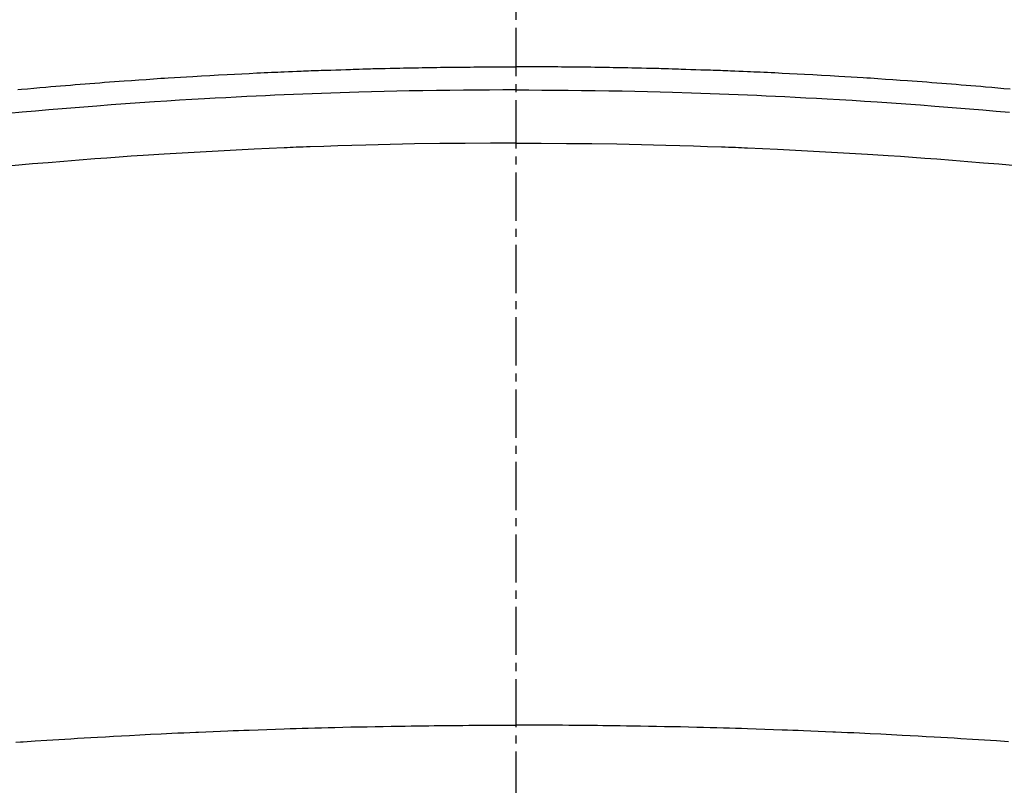
# Model space of a CAD drawing. Units: millimetres. Extents: x -109 to 26472, y -120 to 8859.
# Drawn here: x 17649 to 17665, y 6796 to 6807 of the extents above; entities that cross this region are included whole.
import ezdxf

# ---------------------------------------------------------------- set-up
doc = ezdxf.new("R2010")
doc.units = ezdxf.units.MM
doc.linetypes.add('CENTER2', pattern=[1.125, 0.75, -0.125, 0.125, -0.125])
doc.layers.add('150-機器', color=8, linetype='Continuous')
doc.layers.add('160-文字', color=254, linetype='Continuous')
doc.styles.add('KH001', font='txt')
doc.dimstyles.new('KH1xx030', dxfattribs={"dimscale": 30, "dimtxt": 2, "dimasz": 0.6, "dimexe": 0.3, "dimexo": 1.2, "dimgap": 0.5, "dimtad": 3, "dimdec": 1, "dimdsep": 46, "dimlunit": 6, "dimtxsty": 'KH001', "dimblk": 'DOT', "dimcen": 1, "dimdle": 1, "dimclrd": 256, "dimclre": 256, "dimclrt": 256, "dimadec": 0, "dimazin": 0, "dimtfac": 1, "dimtdec": 1, "dimtix": 1, "dimtmove": 2, "dimatfit": 3, "dimldrblk": 'CLOSEDBLANK', "dimfxl": 1, "dimtolj": 1, "dimtzin": 0, "dimlwd": -1, "dimlwe": -1, "dimarcsym": 0})

# ---------------------------------------------------------------- blocks, each defined once
blk = doc.blocks.new('F402_H')
at = {"layer": '150-機器', "color": 161, "linetype": 'CENTER2'}
blk.add_line((0, 136.026), (0, -355.416), dxfattribs=at)
at = {"layer": '150-機器', "color": 13, "linetype": 'Continuous'}
for points in [[(-7.746, -249.684), (-7.689, -249.679), (-7.594, -249.67), (-7.499, -249.661), (-7.404, -249.653), (-7.309, -249.645), (-7.233, -249.638), (-7.157, -249.632), (-7.081, -249.626), (-7.005, -249.62), (-6.929, -249.613), (-6.853, -249.607), (-6.777, -249.601), (-6.701, -249.595), (-6.625, -249.589), (-6.549, -249.583), (-6.472, -249.577), (-6.396, -249.571), (-6.32, -249.565), (-6.244, -249.56), (-6.168, -249.554), (-6.092, -249.549), (-5.978, -249.541), (-5.863, -249.533), (-5.749, -249.525), (-5.634, -249.517), (-5.577, -249.513), (-5.52, -249.509), (-5.463, -249.506), (-5.406, -249.502), (-5.311, -249.496), (-5.215, -249.49), (-5.12, -249.485), (-5.024, -249.479), (-4.89, -249.471), (-4.757, -249.464), (-4.623, -249.456), (-4.489, -249.449), (-4.375, -249.443), (-4.26, -249.437), (-4.145, -249.432), (-4.03, -249.426), (-3.972, -249.423), (-3.914, -249.421), (-3.857, -249.418), (-3.799, -249.415), (-3.751, -249.413), (-3.702, -249.411), (-3.653, -249.409), (-3.605, -249.407), (-3.538, -249.404), (-3.472, -249.402), (-3.405, -249.399), (-3.339, -249.396), (-3.3, -249.395), (-3.261, -249.393), (-3.223, -249.392), (-3.184, -249.39), (-3.146, -249.389), (-3.107, -249.387), (-3.069, -249.386), (-3.03, -249.384), (-3.011, -249.384), (-2.992, -249.383), (-2.973, -249.383), (-2.954, -249.382), (-2.877, -249.38), (-2.8, -249.378), (-2.723, -249.375), (-2.646, -249.372), (-2.608, -249.371), (-2.57, -249.37), (-2.531, -249.369), (-2.493, -249.367), (-2.435, -249.366), (-2.378, -249.364), (-2.32, -249.362), (-2.262, -249.36), (-2.224, -249.359), (-2.186, -249.358), (-2.147, -249.357), (-2.109, -249.356), (-2.032, -249.355), (-1.956, -249.353), (-1.879, -249.351), (-1.803, -249.349), (-1.745, -249.348), (-1.687, -249.347), (-1.63, -249.346), (-1.572, -249.345), (-1.515, -249.344), (-1.457, -249.343), (-1.399, -249.342), (-1.342, -249.341), (-1.284, -249.34), (-1.227, -249.339), (-1.169, -249.338), (-1.111, -249.337), (-1.054, -249.337), (-0.996, -249.336), (-0.939, -249.336), (-0.881, -249.335), (-0.824, -249.335), (-0.766, -249.334), (-0.709, -249.334), (-0.652, -249.333), (-0.613, -249.333), (-0.575, -249.333), (-0.536, -249.333), (-0.498, -249.332), (-0.456, -249.332), (-0.413, -249.332), (-0.371, -249.332), (-0.328, -249.331), (-0.304, -249.331), (-0.279, -249.331), (-0.254, -249.331), (-0.229, -249.331), (-0.2, -249.331), (-0.172, -249.331), (-0.143, -249.331), (-0.114, -249.33), (-0.086, -249.33), (-0.057, -249.33), (-0.029, -249.33), (0, -249.33)], [(7.689, -249.679), (7.594, -249.67), (7.499, -249.661), (7.404, -249.653), (7.309, -249.645), (7.233, -249.638), (7.157, -249.632), (7.081, -249.626), (7.005, -249.62), (6.929, -249.613), (6.853, -249.607), (6.777, -249.601), (6.701, -249.595), (6.625, -249.589), (6.549, -249.583), (6.472, -249.577), (6.396, -249.571), (6.32, -249.565), (6.244, -249.56), (6.168, -249.554), (6.092, -249.549), (5.978, -249.541), (5.863, -249.533), (5.749, -249.525), (5.634, -249.517), (5.577, -249.513), (5.52, -249.509), (5.463, -249.506), (5.406, -249.502), (5.311, -249.496), (5.215, -249.49), (5.12, -249.485), (5.024, -249.479), (4.89, -249.471), (4.757, -249.464), (4.623, -249.456), (4.489, -249.449), (4.375, -249.443), (4.26, -249.437), (4.145, -249.432), (4.03, -249.426), (3.972, -249.423), (3.914, -249.421), (3.857, -249.418), (3.799, -249.415), (3.751, -249.413), (3.702, -249.411), (3.653, -249.409), (3.605, -249.407), (3.538, -249.404), (3.472, -249.402), (3.405, -249.399), (3.339, -249.396), (3.3, -249.395), (3.261, -249.393), (3.223, -249.392), (3.184, -249.39), (3.146, -249.389), (3.107, -249.387), (3.069, -249.386), (3.03, -249.384), (3.011, -249.384), (2.992, -249.383), (2.973, -249.383), (2.954, -249.382), (2.877, -249.38), (2.8, -249.378), (2.723, -249.375), (2.646, -249.372), (2.608, -249.371), (2.57, -249.37), (2.531, -249.369), (2.493, -249.367), (2.435, -249.366), (2.378, -249.364), (2.32, -249.362), (2.262, -249.36), (2.224, -249.359), (2.186, -249.358), (2.147, -249.357), (2.109, -249.356), (2.032, -249.355), (1.956, -249.353), (1.879, -249.351), (1.803, -249.349), (1.745, -249.348), (1.687, -249.347), (1.63, -249.346), (1.572, -249.345), (1.515, -249.344), (1.457, -249.343), (1.399, -249.342), (1.342, -249.341), (1.284, -249.34), (1.227, -249.339), (1.169, -249.338), (1.111, -249.337), (1.054, -249.337), (0.996, -249.336), (0.939, -249.336), (0.881, -249.335), (0.824, -249.335), (0.766, -249.334), (0.709, -249.334), (0.652, -249.333), (0.613, -249.333), (0.575, -249.333), (0.536, -249.333), (0.498, -249.332), (0.456, -249.332), (0.413, -249.332), (0.371, -249.332), (0.328, -249.331), (0.304, -249.331), (0.279, -249.331), (0.254, -249.331), (0.229, -249.331), (0.2, -249.331), (0.172, -249.331), (0.143, -249.331), (0.114, -249.33), (0.086, -249.33), (0.057, -249.33), (0.029, -249.33), (0, -249.33)], [(0, -249.69), (-0.203, -249.69), (-0.407, -249.691), (-0.61, -249.692), (-0.813, -249.693), (-1.024, -249.696), (-1.235, -249.699), (-1.446, -249.703), (-1.657, -249.706), (-1.853, -249.71), (-2.048, -249.715), (-2.244, -249.719), (-2.44, -249.724), (-2.731, -249.733), (-3.022, -249.743), (-3.314, -249.754), (-3.605, -249.766), (-3.749, -249.773), (-3.894, -249.779), (-4.039, -249.786), (-4.183, -249.793), (-4.348, -249.802), (-4.513, -249.81), (-4.678, -249.819), (-4.843, -249.828), (-5.037, -249.839), (-5.232, -249.851), (-5.427, -249.863), (-5.621, -249.876), (-5.846, -249.891), (-6.07, -249.907), (-6.295, -249.923), (-6.519, -249.94), (-6.653, -249.95), (-6.787, -249.961), (-6.922, -249.972), (-7.056, -249.983), (-7.264, -250), (-7.473, -250.019), (-7.681, -250.037), (-7.889, -250.057)], [(0, -249.69), (0.203, -249.69), (0.407, -249.691), (0.61, -249.692), (0.813, -249.693), (1.024, -249.696), (1.235, -249.699), (1.446, -249.703), (1.657, -249.706), (1.853, -249.71), (2.048, -249.715), (2.244, -249.719), (2.44, -249.724), (2.731, -249.733), (3.022, -249.743), (3.314, -249.754), (3.605, -249.766), (3.749, -249.773), (3.894, -249.779), (4.039, -249.786), (4.183, -249.793), (4.348, -249.802), (4.513, -249.81), (4.678, -249.819), (4.843, -249.828), (5.037, -249.839), (5.232, -249.851), (5.427, -249.863), (5.621, -249.876), (5.846, -249.891), (6.07, -249.907), (6.295, -249.923), (6.519, -249.94), (6.653, -249.95), (6.787, -249.961), (6.922, -249.972), (7.056, -249.983), (7.264, -250), (7.473, -250.019), (7.681, -250.037)], [(0, -250.515), (-0.394, -250.517), (-0.787, -250.52), (-1.181, -250.524), (-1.574, -250.529), (-1.764, -250.533), (-1.954, -250.537), (-2.143, -250.541), (-2.333, -250.546), (-2.55, -250.553), (-2.767, -250.559), (-2.984, -250.567), (-3.201, -250.574), (-3.255, -250.576), (-3.309, -250.578), (-3.363, -250.58), (-3.417, -250.582), (-3.464, -250.584), (-3.511, -250.586), (-3.558, -250.588), (-3.605, -250.59), (-4.072, -250.611), (-4.539, -250.635), (-5.005, -250.66), (-5.472, -250.688), (-5.553, -250.693), (-5.633, -250.698), (-5.714, -250.703), (-5.795, -250.709), (-5.984, -250.722), (-6.172, -250.735), (-6.361, -250.749), (-6.549, -250.763), (-6.791, -250.781), (-7.033, -250.801), (-7.275, -250.821), (-7.516, -250.841), (-7.838, -250.87)], [(0, -250.515), (0.394, -250.517), (0.787, -250.52), (1.181, -250.524), (1.574, -250.529), (1.764, -250.533), (1.954, -250.537), (2.143, -250.541), (2.333, -250.546), (2.55, -250.553), (2.767, -250.559), (2.984, -250.567), (3.201, -250.574), (3.255, -250.576), (3.309, -250.578), (3.363, -250.58), (3.417, -250.582), (3.464, -250.584), (3.511, -250.586), (3.558, -250.588), (3.605, -250.59), (4.072, -250.611), (4.539, -250.635), (5.005, -250.66), (5.472, -250.688), (5.553, -250.693), (5.633, -250.698), (5.714, -250.703), (5.795, -250.709), (5.984, -250.722), (6.172, -250.735), (6.361, -250.749), (6.549, -250.763), (6.791, -250.781), (7.033, -250.801), (7.275, -250.821), (7.516, -250.841), (7.838, -250.87)], [(-7.777, -259.832), (-7.705, -259.827), (-7.695, -259.826), (-7.684, -259.825), (-7.674, -259.824), (-7.664, -259.824), (-7.478, -259.811), (-7.293, -259.798), (-7.107, -259.787), (-6.921, -259.776), (-6.818, -259.77), (-6.715, -259.764), (-6.611, -259.758), (-6.508, -259.752), (-6.384, -259.745), (-6.26, -259.738), (-6.136, -259.731), (-6.011, -259.724), (-5.846, -259.715), (-5.68, -259.707), (-5.515, -259.699), (-5.349, -259.691), (-5.256, -259.687), (-5.162, -259.683), (-5.069, -259.678), (-4.975, -259.674), (-4.965, -259.674), (-4.955, -259.673), (-4.945, -259.673), (-4.934, -259.672), (-4.82, -259.667), (-4.706, -259.662), (-4.592, -259.658), (-4.477, -259.654), (-4.394, -259.651), (-4.311, -259.648), (-4.228, -259.644), (-4.145, -259.641), (-4.01, -259.636), (-3.875, -259.632), (-3.74, -259.627), (-3.605, -259.623), (-3.511, -259.62), (-3.417, -259.617), (-3.324, -259.614), (-3.23, -259.611), (-3.126, -259.608), (-3.022, -259.605), (-2.918, -259.603), (-2.814, -259.6), (-2.689, -259.597), (-2.564, -259.594), (-2.439, -259.592), (-2.314, -259.589), (-2.189, -259.587), (-2.064, -259.584), (-1.939, -259.582), (-1.814, -259.58), (-1.72, -259.579), (-1.626, -259.578), (-1.532, -259.576), (-1.439, -259.575), (-1.355, -259.574), (-1.272, -259.573), (-1.189, -259.572), (-1.105, -259.571), (-1.011, -259.57), (-0.917, -259.57), (-0.823, -259.569), (-0.729, -259.568), (-0.636, -259.568), (-0.542, -259.567), (-0.448, -259.567), (-0.354, -259.566), (-0.266, -259.566), (-0.177, -259.566), (-0.089, -259.566), (0, -259.566)], [(7.664, -259.824), (7.478, -259.811), (7.293, -259.798), (7.107, -259.787), (6.921, -259.776), (6.818, -259.77), (6.715, -259.764), (6.611, -259.758), (6.508, -259.752), (6.384, -259.745), (6.26, -259.738), (6.136, -259.731), (6.011, -259.724), (5.846, -259.715), (5.68, -259.707), (5.515, -259.699), (5.349, -259.691), (5.256, -259.687), (5.162, -259.683), (5.069, -259.678), (4.975, -259.674), (4.965, -259.674), (4.955, -259.673), (4.945, -259.673), (4.934, -259.672), (4.82, -259.667), (4.706, -259.662), (4.592, -259.658), (4.477, -259.654), (4.394, -259.651), (4.311, -259.648), (4.228, -259.644), (4.145, -259.641), (4.01, -259.636), (3.875, -259.632), (3.74, -259.627), (3.605, -259.623), (3.511, -259.62), (3.417, -259.617), (3.324, -259.614), (3.23, -259.611), (3.126, -259.608), (3.022, -259.605), (2.918, -259.603), (2.814, -259.6), (2.689, -259.597), (2.564, -259.594), (2.439, -259.592), (2.314, -259.589), (2.189, -259.587), (2.064, -259.584), (1.939, -259.582), (1.814, -259.58), (1.72, -259.579), (1.626, -259.578), (1.532, -259.576), (1.439, -259.575), (1.355, -259.574), (1.272, -259.573), (1.189, -259.572), (1.105, -259.571), (1.011, -259.57), (0.917, -259.57), (0.823, -259.569), (0.729, -259.568), (0.636, -259.568), (0.542, -259.567), (0.448, -259.567), (0.354, -259.566), (0.266, -259.566), (0.177, -259.566), (0.089, -259.566), (0, -259.566)]]:
    blk.add_lwpolyline(points, dxfattribs=at)
blk = doc.blocks.new('_ClosedBlank')
at = {"color": 0, "linetype": 'ByBlock', "lineweight": -2}
for p, q in [((-1, 0.16667), (0, 0)), ((-1, 0.16667), (-1, -0.16667)), ((0, 0), (-1, -0.16667))]:
    blk.add_line(p, q, dxfattribs=at)
blk = doc.blocks.new('_Dot')
at = {"color": 0, "linetype": 'ByBlock', "lineweight": -2}
blk.add_line((-0.5, 0), (-1, 0), dxfattribs=at)
at = {"color": 0, "linetype": 'ByBlock', "const_width": 0.5}
blk.add_lwpolyline([(-0.25, 0, 1), (0.25, 0, 1)], format="xyb", close=True, dxfattribs=at)

msp = doc.modelspace()

# ---------------------------------------------------------------- linework, layer by layer
at = {"layer": '150-機器', "color": 13}
for radius in [90.5, 80.5]:
    msp.add_circle((17656.913, 6850.846), radius, dxfattribs=at)

# ---------------------------------------------------------------- block references
at = {"layer": '150-機器'}
msp.add_blockref('F402_H', (17656.906, 7056.039), dxfattribs=at)

# ---------------------------------------------------------------- leaders
at = {"layer": '160-文字'}
msp.add_leader([(17539.906, 7055.846), (18371.26, 6026.871)], dimstyle='KH1xx030', override={"dimgap": 0.5, "dimtad": 1}, dxfattribs=at)
at = {"layer": '160-文字', "annotation_type": 0, "has_hookline": 1, "hookline_direction": 0, "text_width": 1266.091}
msp.add_leader([(17441.707, 7034.633), (17889.756, 5481.802), (17907.756, 5481.802)], dimstyle='KH1xx030', override={"dimgap": 0.5, "dimtad": 1}, dxfattribs=at)

doc.saveas('drawing.dxf')
